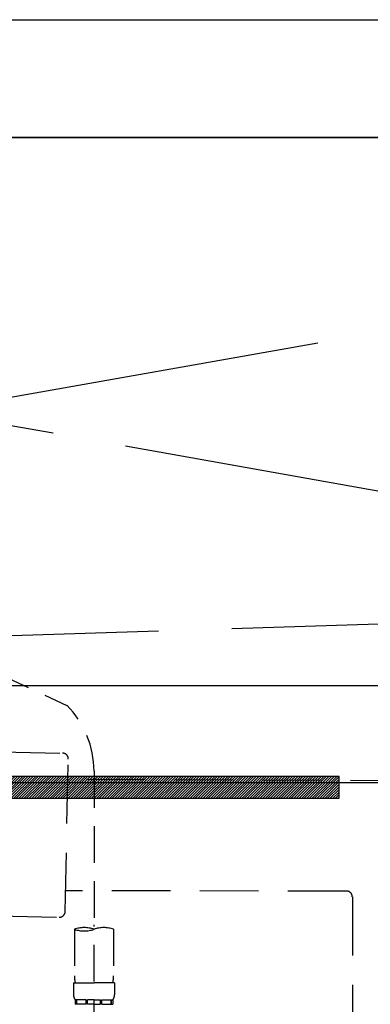
# Model space of a CAD drawing. Extents: x 55896 to 82369, y -11033 to -2163.
# Drawn here: x 73673 to 73793, y -8328 to -7992 of the extents above; entities that cross this region are included whole.
import ezdxf

# ---------------------------------------------------------------- set-up
doc = ezdxf.new("R2010")
doc.units = 0
doc.header["$LTSCALE"] = 50
doc.header["$MEASUREMENT"] = 0
for name, pattern in [('CENTER', [2, 1.25, -0.25, 0.25, -0.25]), ('DASHED', [0.75, 0.5, -0.25]), ('HIDDEN', [0.375, 0.25, -0.125])]:
    doc.linetypes.add(name, pattern=pattern)
doc.layers.get('0').update_dxf_attribs({"linetype": 'CONTINUOUS'})
doc.layers.get('DEFPOINTS').update_dxf_attribs({"color": 146, "linetype": 'CONTINUOUS'})
for name, color, linetype in [('120-キャビネット（外）', 7, 'CONTINUOUS'), ('122-扉', 6, 'CONTINUOUS'), ('123-扉向き', 231, 'CENTER'), ('126-甲板', 2, 'CONTINUOUS'), ('142-把手', 4, 'CONTINUOUS'), ('150-機器', 8, 'CONTINUOUS'), ('160-文字', 254, 'CONTINUOUS'), ('166-寸法B', 11, 'CONTINUOUS')]:
    doc.layers.add(name, color=color, linetype=linetype)
doc.styles.add('KH001', font='txt')
doc.dimstyles.new('KH1xx030', dxfattribs={"dimscale": 30, "dimtxt": 2, "dimasz": 0.6, "dimexe": 0.3, "dimexo": 1.2, "dimgap": 0.5, "dimtad": 3, "dimdec": 1, "dimdsep": 46, "dimlunit": 6, "dimtxsty": 'KH001', "dimblk": 'DOT', "dimcen": 1, "dimdle": 1, "dimclrd": 256, "dimclre": 256, "dimclrt": 256, "dimadec": 0, "dimazin": 0, "dimtfac": 1, "dimtdec": 1, "dimtix": 1, "dimtmove": 2, "dimatfit": 3, "dimldrblk": 'CLOSEDBLANK', "dimfxl": 1, "dimtolj": 1, "dimtzin": 0, "dimlwd": -1, "dimlwe": -1, "dimarcsym": 0})

# ---------------------------------------------------------------- blocks, each defined once
blk = doc.blocks.new('KHB800HL-10_S2')
at = {"layer": '150-機器', "color": 161, "linetype": 'HIDDEN', "ltscale": 4}
for p, q in [((401.5, 0), (-401.5, 0)), ((91.95, -209.95), (398.55, -200.05))]:
    blk.add_line(p, q, dxfattribs=at)
blk = doc.blocks.new('F402_S')
at = {"layer": '150-機器', "color": 13, "linetype": 'DASHED', "ltscale": 0.5}
for p, q in [((18.19, -190.79), (110.79, -233.73)), ((120, -256.16), (120, -310.13)), ((120, -402.9), (120, -308.59)), ((113.32, -310.13), (113.32, -326.01)), ((126.68, -310.13), (126.68, -326.01)), ((113.02, -328.44), (113.02, -332.48)), ((113.02, -328.44), (120, -328.44)), ((126.98, -328.44), (120, -328.44)), ((126.98, -328.44), (126.98, -332.48)), ((113.62, -334.22), (113.62, -335.72)), ((114.01, -334.22), (113.62, -334.22)), ((114.01, -335.72), (113.62, -335.72)), ((114.01, -335.72), (114.01, -334.22)), ((114.2, -335.72), (114.2, -334.22)), ((117.33, -334.22), (114.2, -334.22)), ((117.33, -335.72), (114.2, -335.72)), ((117.33, -335.72), (117.33, -334.22)), ((117.79, -335.72), (117.79, -334.22)), ((120, -334.22), (117.79, -334.22)), ((120, -335.72), (117.79, -335.72)), ((120, -334.22), (122.21, -334.22)), ((120, -335.72), (122.21, -335.72)), ((122.21, -335.72), (122.21, -334.22)), ((122.67, -335.72), (122.67, -334.22)), ((122.67, -334.22), (125.8, -334.22)), ((122.67, -335.72), (125.8, -335.72)), ((125.8, -335.72), (125.8, -334.22)), ((125.99, -335.72), (125.99, -334.22)), ((125.99, -334.22), (126.38, -334.22)), ((125.99, -335.72), (126.38, -335.72)), ((126.38, -334.22), (126.38, -335.72))]:
    blk.add_line(p, q, dxfattribs=at)
for centre, radius, start, end in [((88.08, -256.16), 31.92, 0, 44.6508), ((116.66, -319.58), 10.02, 70.5288, 109.4712), ((116.66, -300.68), 10.02, 250.5288, 289.4712), ((123.34, -319.58), 10.02, 70.5288, 109.4712), ((123.29, -326.01), 9.97, 180, 194.0699), ((116.71, -326.01), 9.97, 345.9301, 0), ((115.86, -332.48), 2.84, 180, 217.8493), ((124.14, -332.48), 2.84, 322.1507, 0)]:
    blk.add_arc(centre, radius, start, end, dxfattribs=at)
blk = doc.blocks.new('排水ﾄﾗｯﾌﾟ_破線-1')
at = {"layer": '150-機器', "color": 13, "linetype": 'DASHED', "ltscale": 0.8}
for p, q in [((88.38, -39.59), (109.28, -40.02)), ((110.18, -94.05), (111.24, -42.06)), ((227.39, -49.49), (111.1, -49.06)), ((206.02, -87.07), (110.32, -87.05)), ((208.01, -89.07), (208.01, -161.37)), ((87.24, -95.58), (108.14, -96.01))]:
    blk.add_line(p, q, dxfattribs=at)
at = {"layer": '150-機器', "color": 13, "linetype": 'DASHED', "ltscale": 0.8, "flags": 128}
for points in [[(111.24, -42.06, 0.198912), (110.68, -40.63, 0.198912), (109.28, -40.02)], [(207.98, -89.07, 0.196268), (207.41, -87.67, 0.196268), (206.02, -87.07)], [(108.14, -96.01, 0.198912), (109.57, -95.45, 0.198912), (110.18, -94.05)]]:
    blk.add_lwpolyline(points, format="xyb", dxfattribs=at)
blk = doc.blocks.new('P256_277')
at = {"layer": '122-扉'}
h = blk.add_hatch(dxfattribs=at)
h.set_pattern_fill('ANSI31', color=256, scale=5, style=0)
h.set_pattern_definition([(45, (-289683.09336, 26709.8852), (-0.4419417382, 0.4419417382), [])])
h.paths.add_polyline_path([(-138.5, 7.5), (-138.5, 0), (138.5, 0), (138.5, 7.5)])
blk.add_lwpolyline([(-138.5, 7.5), (-138.5, 0), (138.5, 0), (138.5, 7.5)], close=True, dxfattribs=at)
at = {"layer": 'DEFPOINTS', "linetype": 'CENTER'}
for p, q in [((0, 14.55), (0, -7.05)), ((9.91, 3.75), (-9.91, 3.75))]:
    blk.add_line(p, q, dxfattribs=at)
blk = doc.blocks.new('_ClosedBlank')
at = {"color": 0, "linetype": 'ByBlock', "lineweight": -2}
for p, q in [((-1, 0.167), (0, 0)), ((-1, 0.167), (-1, -0.167)), ((0, 0), (-1, -0.167))]:
    blk.add_line(p, q, dxfattribs=at)
blk = doc.blocks.new('_Dot')
at = {"color": 0, "linetype": 'ByBlock', "lineweight": -2}
blk.add_line((-0.5, 0), (-1, 0), dxfattribs=at)
at = {"color": 0, "linetype": 'ByBlock', "const_width": 0.5}
blk.add_lwpolyline([(-0.25, 0, 1), (0.25, 0, 1)], format="xyb", close=True, dxfattribs=at)
blk = doc.blocks.new('*D289')
at = {"layer": '166-寸法B', "transparency": 16777216}
for p, q in [((74452.51, -8234.51), (74452.51, -8216.51)), ((73340.51, -8252.51), (74461.51, -8252.51)), ((74452.51, -8252.51), (74452.51, -8852.51)), ((73277.52, -8852.51), (74461.51, -8852.51)), ((74452.51, -8870.51), (74452.51, -8888.51))]:
    blk.add_line(p, q, dxfattribs=at)
at = {"layer": 'DEFPOINTS', "color": 0, "transparency": 16777216}
for p in [(73304.51, -8252.51), (73241.52, -8852.51), (74452.51, -8852.51)]:
    blk.add_point(p, dxfattribs=at)
at = {"layer": '166-寸法B', "transparency": 16777216, "xscale": 18, "yscale": 18, "zscale": 18}
for p, rotation in [((74452.51, -8252.51), 270), ((74452.51, -8852.51), 90)]:
    blk.add_blockref('_Dot', p, dxfattribs=dict(at, rotation=rotation))
at = {"layer": '166-寸法B', "transparency": 16777216, "char_height": 60, "attachment_point": 5, "rotation": 90, "style": 'KH001'}
for s, insert in [('\\A1;食洗機ｺﾝｾﾝﾄ位置', (74503.75, -8552.51)), ('\\A1;600', (74407.51, -8552.51))]:
    blk.add_mtext(s, dxfattribs=dict(at, insert=insert))

msp = doc.modelspace()

# ---------------------------------------------------------------- linework, layer by layer
at = {"layer": '120-キャビネット（外）', "color": 6}
msp.add_lwpolyline([(74168.52, -8032.51), (73118.52, -8032.51), (73118.52, -8752.51), (74168.52, -8752.51)], close=True, dxfattribs=at)
at = {"layer": '122-扉'}
msp.add_line((73118.52, -8219.51), (74168.52, -8219.51), dxfattribs=at)
at = {"layer": '123-扉向き', "ltscale": 2}
for p, q in [((74168.52, -8032.51), (73118.52, -8219.51)), ((73118.52, -8032.51), (74168.52, -8219.51))]:
    msp.add_line(p, q, dxfattribs=at)
at = {"layer": '126-甲板'}
msp.add_lwpolyline([(74190.52, -7992.51), (71452.52, -7992.51), (71452.52, -8032.51), (74190.52, -8032.51)], close=True, dxfattribs=at)

# ---------------------------------------------------------------- block references
at = {"layer": '142-把手'}
msp.add_blockref('P256_277', (73643.52, -8257.96), dxfattribs=at)
at = {"layer": '150-機器'}
for name, p in [('F402_S', (73578.51, -7992.51)), ('KHB800HL-10_S2', (73578.52, -7992.51)), ('排水ﾄﾗｯﾌﾟ_破線-1', (73578.52, -8202.51))]:
    msp.add_blockref(name, p, dxfattribs=at)

# ---------------------------------------------------------------- dimensions: what is measured, and where the dimension line sits
at = {"layer": '166-寸法B'}
dim = msp.add_linear_dim(base=(74452.51, -8852.51), p1=(73304.51, -8252.51), p2=(73241.52, -8852.51), angle=90, text='<>\\X食洗機ｺﾝｾﾝﾄ位置', dimstyle='KH1xx030', dxfattribs=at)
dim.commit()
dim.dimension.update_dxf_attribs({"geometry": '*D289', "text_midpoint": (74452.51, -8552.51)})

# ---------------------------------------------------------------- leaders
at = {"layer": '160-文字', "annotation_type": 0, "has_hookline": 1, "hookline_direction": 0}
for points, text_width in [([(72128.52, -8182.51), (72606.55, -7559.45), (72607.15, -7559.45)], 1397.52), ([(73240.94, -8294.76), (73879.78, -9927.46), (73880.38, -9927.46)], 1128.78)]:
    msp.add_leader(points, dimstyle='KH1xx030', override={"dimgap": 0.5, "dimtad": 1}, dxfattribs=dict(at, text_width=text_width))

doc.saveas('drawing.dxf')
